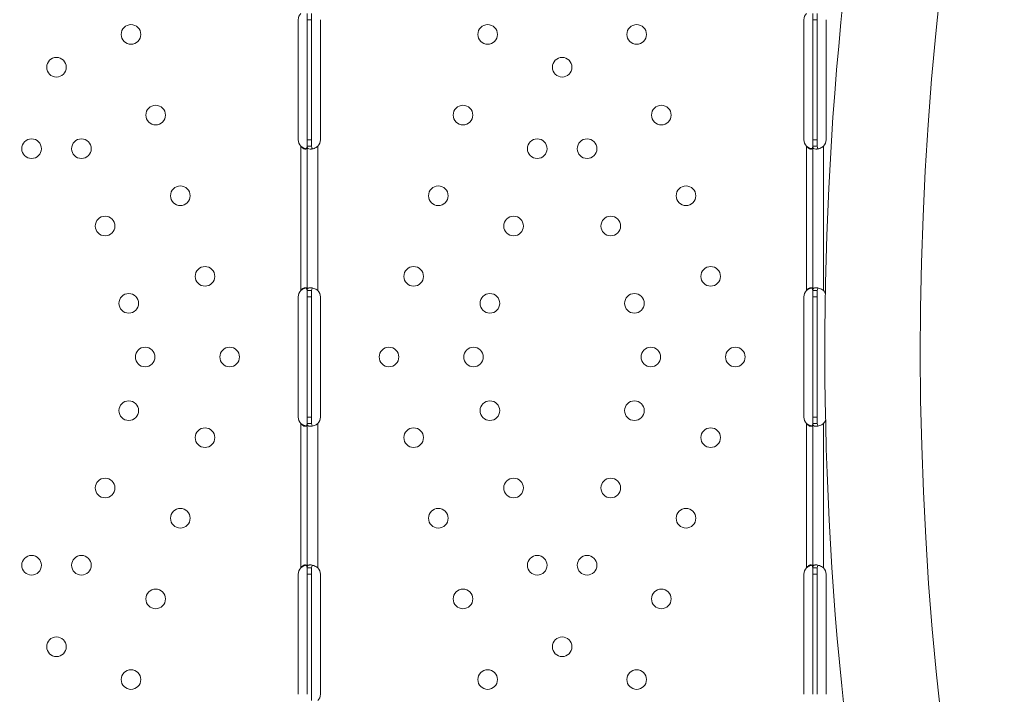
# Model space of a CAD drawing. Units: millimetres. Extents: x 106539 to 118179, y 7146 to 18873.
# Drawn here: x 110868 to 111295, y 13534 to 13826 of the extents above; entities that cross this region are included whole.
import ezdxf

# ---------------------------------------------------------------- set-up
doc = ezdxf.new("R2010")
doc.units = ezdxf.units.MM
doc.header["$MEASUREMENT"] = 0
doc.styles.get("Standard").update_dxf_attribs({"font": 'arial.ttf'})
doc.dimstyles.new('ISO-25', dxfattribs={"dimtxt": 2.5, "dimasz": 2.5, "dimexe": 1.25, "dimexo": 0.625, "dimtad": 1, "dimtxsty": 'Standard', "dimcen": 2.5, "dimadec": 0, "dimazin": 0, "dimtfac": 1, "dimtmove": 0, "dimatfit": 3, "dimfxl": 1, "dimarcsym": 0})

# ---------------------------------------------------------------- blocks, each defined once
blk = doc.blocks.new('*D3')
at = {"color": 0, "lineweight": -2, "transparency": 16777216}
for p, q in [((107127.63, 18391.35), (107127.63, 18512.6)), ((107247.63, 18511.35), (118053.77, 18511.35)), ((118173.77, 18391.35), (118173.77, 18512.6))]:
    blk.add_line(p, q, dxfattribs=at)
at = {"color": 0, "transparency": 16777216}
for points in [[(107247.63, 18531.35), (107247.63, 18491.35), (107127.63, 18511.35)], [(118053.77, 18531.35), (118053.77, 18491.35), (118173.77, 18511.35)]]:
    blk.add_solid(points, dxfattribs=at)
at = {"layer": 'Defpoints', "color": 0, "transparency": 16777216}
for p in [(118173.77, 18511.35), (118173.77, 13673.12), (107127.63, 13667.35)]:
    blk.add_point(p, dxfattribs=at)
at = {"color": 0, "lineweight": 18, "transparency": 16777216, "insert": (112650.7, 18708.99), "char_height": 250, "attachment_point": 5}
blk.add_mtext('1105', dxfattribs=at)
blk = doc.blocks.new('*D4')
at = {"color": 0, "lineweight": -2, "transparency": 16777216}
for p, q in [((107020.69, 18310.47), (106899.44, 18310.47)), ((106900.69, 18190.47), (106900.69, 7393.52)), ((107020.69, 7273.52), (106899.44, 7273.52))]:
    blk.add_line(p, q, dxfattribs=at)
at = {"color": 0, "transparency": 16777216}
for points in [[(106880.69, 18190.47), (106920.69, 18190.47), (106900.69, 18310.47)], [(106880.69, 7393.52), (106920.69, 7393.52), (106900.69, 7273.52)]]:
    blk.add_solid(points, dxfattribs=at)
at = {"layer": 'Defpoints', "color": 0, "transparency": 16777216}
for p in [(113888.66, 18310.47), (106900.69, 7273.52), (114764.3, 7273.52)]:
    blk.add_point(p, dxfattribs=at)
at = {"color": 0, "lineweight": 18, "transparency": 16777216, "insert": (106703.05, 12792), "char_height": 250, "attachment_point": 5, "rotation": 90}
blk.add_mtext('1085', dxfattribs=at)

msp = doc.modelspace()

# ---------------------------------------------------------------- linework, layer by layer
at = {"color": 0, "linetype": 'Continuous', "lineweight": 18}
for p, q in [((110992.739, 13828.582), (110992.739, 13825.834)), ((110994.739, 13828.582), (110994.739, 13825.834)), ((111211.717, 13828.582), (111211.717, 13825.834)), ((111213.717, 13828.582), (111213.717, 13825.834)), ((110988.945, 13825.834), (110988.945, 13773.834)), ((110992.739, 13825.834), (110994.739, 13825.834)), ((110992.739, 13825.834), (110992.739, 13773.834)), ((110994.739, 13825.834), (110994.739, 13773.834)), ((110998.533, 13773.834), (110998.533, 13825.834)), ((111207.923, 13825.834), (111207.923, 13773.834)), ((111211.717, 13825.834), (111213.717, 13825.834)), ((111211.717, 13825.834), (111211.717, 13773.834)), ((111213.717, 13825.834), (111213.717, 13773.834)), ((111217.511, 13773.834), (111217.511, 13825.834)), ((110992.739, 13773.834), (110994.739, 13773.834)), ((110992.739, 13773.834), (110992.739, 13771.085)), ((110994.739, 13773.834), (110994.739, 13771.085)), ((111211.717, 13773.834), (111213.717, 13773.834)), ((111211.717, 13773.834), (111211.717, 13771.085)), ((111213.717, 13773.834), (111213.717, 13771.085)), ((110990.039, 13771.085), (110990.039, 13708.586)), ((110992.739, 13771.085), (110994.317, 13771.085)), ((110992.739, 13771.085), (110992.739, 13708.586)), ((110994.317, 13771.085), (110994.739, 13771.085)), ((110997.439, 13771.085), (110997.439, 13708.579)), ((111209.017, 13771.085), (111209.017, 13708.586)), ((111211.717, 13771.085), (111213.295, 13771.085)), ((111211.717, 13771.085), (111211.717, 13708.586)), ((111213.295, 13771.085), (111213.717, 13771.085)), ((111216.417, 13771.085), (111216.417, 13708.579)), ((110993.838, 13708.586), (110992.739, 13708.586)), ((110992.739, 13708.586), (110992.739, 13705.834)), ((110994.739, 13708.586), (110993.838, 13708.586)), ((110994.739, 13708.586), (110994.739, 13705.834)), ((111212.816, 13708.586), (111211.717, 13708.586)), ((111211.717, 13708.586), (111211.717, 13705.834)), ((111213.717, 13708.586), (111212.816, 13708.586)), ((111213.717, 13708.586), (111213.717, 13705.834)), ((110988.941, 13705.834), (110988.941, 13653.834)), ((110992.739, 13705.834), (110994.739, 13705.834)), ((110992.739, 13705.834), (110992.739, 13653.834)), ((110994.739, 13705.834), (110994.739, 13653.834)), ((110998.53, 13653.834), (110998.53, 13705.834)), ((111207.92, 13705.834), (111207.92, 13653.834)), ((111211.717, 13705.834), (111213.717, 13705.834)), ((111211.717, 13705.834), (111211.717, 13653.834)), ((111213.717, 13705.834), (111213.717, 13653.834)), ((110992.739, 13653.834), (110994.739, 13653.834)), ((110992.739, 13653.834), (110992.739, 13651.081)), ((110994.739, 13653.834), (110994.739, 13651.081)), ((111211.717, 13653.834), (111213.717, 13653.834)), ((111211.717, 13653.834), (111211.717, 13651.081)), ((111213.717, 13653.834), (111213.717, 13651.081)), ((110990.039, 13651.081), (110990.039, 13588.582)), ((110992.739, 13651.081), (110994.317, 13651.081)), ((110992.739, 13651.081), (110992.739, 13588.582)), ((110994.317, 13651.081), (110994.739, 13651.081)), ((110997.439, 13651.089), (110997.439, 13588.582)), ((111209.017, 13651.081), (111209.017, 13588.582)), ((111211.717, 13651.081), (111213.295, 13651.081)), ((111211.717, 13651.081), (111211.717, 13588.582)), ((111213.295, 13651.081), (111213.717, 13651.081)), ((111216.417, 13651.089), (111216.417, 13588.582)), ((110993.838, 13588.582), (110992.739, 13588.582)), ((110992.739, 13588.582), (110992.739, 13585.834)), ((110994.739, 13588.582), (110993.838, 13588.582)), ((110994.739, 13588.582), (110994.739, 13585.834)), ((111212.817, 13588.582), (111211.717, 13588.582)), ((111211.717, 13588.582), (111211.717, 13585.834)), ((111213.717, 13588.582), (111212.817, 13588.582)), ((111213.717, 13588.582), (111213.717, 13585.834)), ((110988.945, 13585.834), (110988.945, 13533.834)), ((110992.739, 13585.834), (110994.739, 13585.834)), ((110992.739, 13585.834), (110992.739, 13533.834)), ((110994.739, 13585.834), (110994.739, 13533.834)), ((110998.533, 13533.834), (110998.533, 13585.834)), ((111207.923, 13585.834), (111207.923, 13533.834)), ((111211.717, 13585.834), (111213.717, 13585.834)), ((111211.717, 13585.834), (111211.717, 13533.834)), ((111213.717, 13585.834), (111213.717, 13533.834)), ((111217.511, 13533.834), (111217.511, 13585.834)), ((110994.739, 13533.834), (110994.739, 13531.085))]:
    msp.add_line(p, q, dxfattribs=at)
for centre in [(110916.514, 13819.441), (111070.964, 13819.441), (111135.492, 13819.441), (110884.25, 13805.265), (111103.228, 13805.265), (110927.198, 13784.539), (111060.28, 13784.539), (111146.176, 13784.539), (110873.452, 13769.992), (110895.048, 13769.992), (111092.43, 13769.992), (111114.026, 13769.992), (110937.882, 13749.638), (111049.596, 13749.638), (111156.86, 13749.638), (110905.293, 13736.525), (111082.185, 13736.525), (111124.271, 13736.525), (110948.566, 13714.737), (111038.912, 13714.737), (111167.544, 13714.737), (110915.538, 13703.058), (111071.94, 13703.058), (111134.516, 13703.058), (110922.647, 13679.836), (110959.25, 13679.836), (111028.228, 13679.836), (111064.831, 13679.836), (111141.625, 13679.836), (111178.228, 13679.836), (110915.538, 13656.614), (111071.94, 13656.614), (111134.516, 13656.614), (110948.566, 13644.934), (111038.912, 13644.934), (111167.544, 13644.934), (110905.293, 13623.147), (111082.185, 13623.147), (111124.271, 13623.147), (110937.882, 13610.033), (111049.596, 13610.033), (111156.86, 13610.033), (110873.452, 13589.68), (110895.048, 13589.68), (111092.43, 13589.68), (111114.026, 13589.68), (110927.198, 13575.132), (111060.28, 13575.132), (111146.176, 13575.132), (110884.25, 13554.406), (111103.228, 13554.406), (110916.514, 13540.23), (111070.964, 13540.23), (111135.492, 13540.23)]:
    msp.add_circle(centre, 4.25, dxfattribs=at)
for centre, radius, start, end in [((112666.838, 13682.752), 1449.854, 153.887306, 206.245255), ((112666.838, 13682.752), 1408.533, 154.00153, 206.134938), ((110992.945, 13825.834), 4, 136.59322, 180), ((111211.923, 13825.834), 4, 136.59322, 180), ((110992.945, 13773.834), 4, 180, 223.40678), ((110994.533, 13773.834), 4, 316.59322, 0), ((111211.923, 13773.834), 4, 180, 223.40678), ((111213.511, 13773.834), 4, 316.59322, 0), ((110992.941, 13705.834), 4, 136.52271, 180), ((110994.53, 13705.834), 4, 0, 43.33618), ((111211.92, 13705.834), 4, 136.52271, 180), ((111213.508, 13705.834), 4, 22.88028, 43.33618), ((110992.941, 13653.834), 4, 180, 223.47729), ((110994.53, 13653.834), 4, 316.66382, 360), ((111211.92, 13653.834), 4, 180, 223.47729), ((111213.508, 13653.834), 4, 316.66382, 341.37022), ((110992.945, 13585.834), 4, 136.59322, 180), ((110994.533, 13585.834), 4, 360, 43.40678), ((111211.923, 13585.834), 4, 136.59322, 180), ((111213.511, 13585.834), 4, 360, 43.40678), ((110994.533, 13533.834), 4, 316.59322, 0)]:
    msp.add_arc(centre, radius, start, end, dxfattribs=at)
at = {"lineweight": 18}
msp.add_open_spline([(116435.364, 7980.82), (116885.196, 8266.753), (117798.532, 9210.192), (116606.169, 10309.079), (116306.404, 12057.654), (117934.247, 12027.57), (118194.068, 13064.204), (118168.762, 13679.298), (118195.18, 14294.097), (117916.307, 15333.77), (116637.831, 15296.195), (116269.283, 16343.04), (115886.262, 17706.069), (113967.489, 18709.164), (112326.793, 17499.261), (111063.801, 17960.043), (110161.146, 17928.927), (109448.369, 17945.54), (107997.369, 17621.753), (108721.126, 15847.094), (107443.029, 15194.329), (107102.263, 14308.658), (107133.264, 13686.28), (107105.413, 13078.671), (107390.298, 12035.226), (108743.915, 12090.766), (109120.207, 10665.986), (107757.607, 9646.701), (108866.353, 8586.826), (109520.951, 8236.579), (110150.978, 7846.936), (111614.155, 7346.829), (111867.024, 9510.136), (113704.058, 8677.172), (113957.823, 6981.63), (115433.624, 7371.726), (116078.59, 7780.934), (116314.989, 7904.305), (116435.364, 7980.82)], degree=3, knots=[0, 0, 0, 0, 1530.7337295, 2947.5468127, 4302.7880644, 5450.8383615, 6598.8886586, 6961.7094331, 7323.5977446, 8471.6480417, 9619.6983388, 10354.8142343, 11502.8645314, 13989.4143095, 15137.4646066, 17186.9939255, 17587.5116469, 17840.3571428, 19371.0908723, 20787.9039556, 21935.2289262, 23083.2792233, 23437.5123119, 23794.8266105, 24942.8769076, 26090.9272047, 27055.4039694, 28472.2170526, 30002.9507821, 30382.3782124, 30752.9520119, 32284.0556975, 33700.8687807, 35073.1265172, 36489.9396004, 38020.6733299, 38427.3815406, 38837.0056414, 38837.0056414, 38837.0056414, 38837.0056414], dxfattribs=at)
at = {"color": 0, "linetype": 'Continuous', "lineweight": 18}
for points, knots in [([(110992.382, 13769.949), (110992.306, 13769.966), (110992.229, 13769.985), (110992.082, 13770.024), (110991.976, 13770.055), (110991.853, 13770.094), (110991.791, 13770.115), (110991.761, 13770.126), (110991.747, 13770.131), (110991.739, 13770.134), (110991.733, 13770.136), (110991.522, 13770.211), (110991.278, 13770.327), (110990.713, 13770.643), (110990.393, 13770.843), (110990.039, 13771.085)], [0.6532396, 0.6532396, 0.6532396, 0.6532396, 0.6875, 0.6875, 0.71875, 0.734375, 0.7421875, 0.74609375, 0.74804687, 0.74804687, 0.75, 0.75, 0.875, 0.875, 1, 1, 1, 1]), ([(110992.739, 13771.085), (110992.739, 13770.668), (110992.69, 13770.354), (110992.503, 13770.042), (110992.421, 13769.964), (110992.268, 13769.886), (110992.212, 13769.867), (110992.088, 13769.841), (110992.021, 13769.835), (110991.806, 13769.835), (110991.651, 13769.861), (110991.414, 13769.936), (110991.334, 13769.968), (110991.212, 13770.024), (110991.172, 13770.044), (110991.111, 13770.077), (110991.091, 13770.089), (110991.061, 13770.106), (110991.051, 13770.112), (110991.036, 13770.121), (110991.031, 13770.124), (110991.023, 13770.129), (110991.02, 13770.131), (110991.015, 13770.134), (110991.012, 13770.136), (110990.891, 13770.211), (110990.75, 13770.327), (110990.426, 13770.643), (110990.242, 13770.843), (110990.039, 13771.085)], [0, 0, 0, 0, 0.25, 0.25, 0.375, 0.375, 0.4375, 0.4375, 0.5, 0.5, 0.625, 0.625, 0.6875, 0.6875, 0.71875, 0.71875, 0.734375, 0.734375, 0.7421875, 0.7421875, 0.7460938, 0.7460938, 0.7480469, 0.7480469, 0.75, 0.75, 0.875, 0.875, 1, 1, 1, 1]), ([(110997.439, 13771.085), (110996.924, 13770.668), (110996.355, 13770.355), (110995.492, 13770.042), (110995.204, 13769.964), (110994.783, 13769.886), (110994.644, 13769.867), (110994.442, 13769.848), (110994.376, 13769.843), (110994.277, 13769.838), (110994.245, 13769.837), (110994.197, 13769.836), (110994.181, 13769.835), (110994.157, 13769.835), (110994.149, 13769.835), (110994.133, 13769.835), (110994.124, 13769.835), (110993.665, 13769.836), (110993.316, 13769.94), (110992.852, 13770.357), (110992.739, 13770.669), (110992.739, 13771.085)], [0, 0, 0, 0, 0.25, 0.25, 0.375, 0.375, 0.4375, 0.4375, 0.46875, 0.46875, 0.484375, 0.484375, 0.4921875, 0.4921875, 0.4960938, 0.4960938, 0.5, 0.5, 0.75, 0.75, 1, 1, 1, 1]), ([(110995.121, 13769.953), (110995.05, 13770.003), (110994.989, 13770.068), (110994.804, 13770.357), (110994.739, 13770.669), (110994.739, 13771.085)], [0.65326878, 0.65326878, 0.65326878, 0.65326878, 0.75, 0.75, 1, 1, 1, 1]), ([(111211.36, 13769.949), (111211.284, 13769.966), (111211.207, 13769.985), (111211.06, 13770.024), (111210.954, 13770.055), (111210.831, 13770.094), (111210.769, 13770.115), (111210.739, 13770.126), (111210.726, 13770.131), (111210.717, 13770.134), (111210.711, 13770.136), (111210.5, 13770.211), (111210.256, 13770.327), (111209.691, 13770.643), (111209.371, 13770.843), (111209.017, 13771.085)], [0.6532396, 0.6532396, 0.6532396, 0.6532396, 0.6875, 0.6875, 0.71875, 0.734375, 0.7421875, 0.74609375, 0.74804688, 0.74804688, 0.75, 0.75, 0.875, 0.875, 1, 1, 1, 1]), ([(111211.717, 13771.085), (111211.717, 13770.668), (111211.668, 13770.354), (111211.481, 13770.042), (111211.399, 13769.964), (111211.246, 13769.886), (111211.19, 13769.867), (111211.066, 13769.841), (111210.999, 13769.835), (111210.784, 13769.835), (111210.629, 13769.861), (111210.392, 13769.936), (111210.312, 13769.968), (111210.191, 13770.024), (111210.15, 13770.044), (111210.089, 13770.077), (111210.069, 13770.089), (111210.039, 13770.106), (111210.029, 13770.112), (111210.014, 13770.121), (111210.009, 13770.124), (111210.001, 13770.129), (111209.998, 13770.131), (111209.993, 13770.134), (111209.99, 13770.136), (111209.869, 13770.211), (111209.729, 13770.327), (111209.404, 13770.643), (111209.22, 13770.843), (111209.017, 13771.085)], [0, 0, 0, 0, 0.25, 0.25, 0.375, 0.375, 0.4375, 0.4375, 0.5, 0.5, 0.625, 0.625, 0.6875, 0.6875, 0.71875, 0.71875, 0.734375, 0.734375, 0.7421875, 0.7421875, 0.7460938, 0.7460938, 0.7480469, 0.7480469, 0.75, 0.75, 0.875, 0.875, 1, 1, 1, 1]), ([(111216.417, 13771.085), (111215.902, 13770.668), (111215.333, 13770.355), (111214.471, 13770.042), (111214.182, 13769.964), (111213.761, 13769.886), (111213.622, 13769.867), (111213.42, 13769.848), (111213.354, 13769.843), (111213.255, 13769.838), (111213.223, 13769.837), (111213.175, 13769.836), (111213.159, 13769.835), (111213.135, 13769.835), (111213.127, 13769.835), (111213.111, 13769.835), (111213.102, 13769.835), (111212.643, 13769.836), (111212.294, 13769.94), (111211.831, 13770.357), (111211.717, 13770.669), (111211.717, 13771.085)], [0, 0, 0, 0, 0.25, 0.25, 0.375, 0.375, 0.4375, 0.4375, 0.46875, 0.46875, 0.484375, 0.484375, 0.4921875, 0.4921875, 0.4960938, 0.4960938, 0.5, 0.5, 0.75, 0.75, 1, 1, 1, 1]), ([(111214.099, 13769.953), (111214.028, 13770.003), (111213.967, 13770.068), (111213.782, 13770.357), (111213.717, 13770.669), (111213.717, 13771.085)], [0.65326878, 0.65326878, 0.65326878, 0.65326878, 0.75, 0.75, 1, 1, 1, 1]), ([(110990.039, 13708.586), (110990.336, 13709.003), (110990.663, 13709.316), (110991.158, 13709.627), (110991.324, 13709.705), (110991.566, 13709.782), (110991.645, 13709.801), (110991.8, 13709.827), (110991.876, 13709.833), (110992.091, 13709.832), (110992.213, 13709.806), (110992.365, 13709.73), (110992.41, 13709.699), (110992.471, 13709.642), (110992.49, 13709.622), (110992.517, 13709.589), (110992.526, 13709.577), (110992.538, 13709.56), (110992.542, 13709.554), (110992.548, 13709.544), (110992.55, 13709.541), (110992.553, 13709.537), (110992.554, 13709.535), (110992.556, 13709.532), (110992.558, 13709.53), (110992.604, 13709.455), (110992.649, 13709.338), (110992.716, 13709.022), (110992.739, 13708.821), (110992.739, 13708.579)], [0, 0, 0, 0, 0.25, 0.25, 0.375, 0.375, 0.4375, 0.4375, 0.5, 0.5, 0.625, 0.625, 0.6875, 0.6875, 0.71875, 0.71875, 0.734375, 0.734375, 0.7421875, 0.7421875, 0.7460938, 0.7460938, 0.7480469, 0.7480469, 0.75, 0.75, 0.875, 0.875, 1, 1, 1, 1]), ([(110990.039, 13708.586), (110990.556, 13709.003), (110991.125, 13709.316), (110991.926, 13709.605), (110992.153, 13709.671), (110992.376, 13709.72)], [0, 0, 0, 0, 0.25, 0.25, 0.34829064, 0.34829064, 0.34829064, 0.34829064]), ([(110992.739, 13708.586), (110992.739, 13709.002), (110992.825, 13709.315), (110993.151, 13709.627), (110993.292, 13709.705), (110993.56, 13709.782), (110993.658, 13709.801), (110993.819, 13709.82), (110993.875, 13709.825), (110993.963, 13709.83), (110993.993, 13709.831), (110994.038, 13709.832), (110994.054, 13709.832), (110994.077, 13709.832), (110994.085, 13709.833), (110994.1, 13709.833), (110994.109, 13709.833), (110994.568, 13709.831), (110995.103, 13709.726), (110996.243, 13709.308), (110996.847, 13708.995), (110997.439, 13708.579)], [0, 0, 0, 0, 0.25, 0.25, 0.375, 0.375, 0.4375, 0.4375, 0.46875, 0.46875, 0.484375, 0.484375, 0.4921875, 0.4921875, 0.4960938, 0.4960938, 0.5, 0.5, 0.75, 0.75, 1, 1, 1, 1]), ([(110994.739, 13708.586), (110994.739, 13709.003), (110994.788, 13709.315), (110994.957, 13709.596), (110995.01, 13709.656), (110995.072, 13709.703)], [0, 0, 0, 0, 0.25, 0.25, 0.33737428, 0.33737428, 0.33737428, 0.33737428]), ([(111209.017, 13708.586), (111209.314, 13709.003), (111209.641, 13709.316), (111210.136, 13709.627), (111210.302, 13709.705), (111210.544, 13709.782), (111210.623, 13709.801), (111210.778, 13709.827), (111210.854, 13709.833), (111211.069, 13709.832), (111211.191, 13709.806), (111211.343, 13709.73), (111211.388, 13709.699), (111211.449, 13709.642), (111211.468, 13709.622), (111211.495, 13709.589), (111211.504, 13709.577), (111211.516, 13709.56), (111211.52, 13709.554), (111211.526, 13709.544), (111211.528, 13709.541), (111211.531, 13709.537), (111211.532, 13709.535), (111211.534, 13709.532), (111211.536, 13709.53), (111211.582, 13709.455), (111211.627, 13709.338), (111211.694, 13709.022), (111211.717, 13708.821), (111211.717, 13708.579)], [0, 0, 0, 0, 0.25, 0.25, 0.375, 0.375, 0.4375, 0.4375, 0.5, 0.5, 0.625, 0.625, 0.6875, 0.6875, 0.71875, 0.71875, 0.734375, 0.734375, 0.7421875, 0.7421875, 0.7460938, 0.7460938, 0.7480469, 0.7480469, 0.75, 0.75, 0.875, 0.875, 1, 1, 1, 1]), ([(111209.017, 13708.586), (111209.534, 13709.003), (111210.103, 13709.316), (111210.904, 13709.605), (111211.131, 13709.671), (111211.354, 13709.72)], [0, 0, 0, 0, 0.25, 0.25, 0.34829064, 0.34829064, 0.34829064, 0.34829064]), ([(111211.717, 13708.586), (111211.717, 13709.002), (111211.803, 13709.315), (111212.129, 13709.627), (111212.27, 13709.705), (111212.538, 13709.782), (111212.636, 13709.801), (111212.797, 13709.82), (111212.853, 13709.825), (111212.941, 13709.83), (111212.971, 13709.831), (111213.017, 13709.832), (111213.032, 13709.832), (111213.055, 13709.832), (111213.063, 13709.833), (111213.079, 13709.833), (111213.087, 13709.833), (111213.546, 13709.831), (111214.081, 13709.726), (111215.221, 13709.308), (111215.825, 13708.995), (111216.417, 13708.579)], [0, 0, 0, 0, 0.25, 0.25, 0.375, 0.375, 0.4375, 0.4375, 0.46875, 0.46875, 0.484375, 0.484375, 0.4921875, 0.4921875, 0.4960938, 0.4960938, 0.5, 0.5, 0.75, 0.75, 1, 1, 1, 1]), ([(111213.717, 13708.586), (111213.717, 13709.003), (111213.766, 13709.315), (111213.935, 13709.596), (111213.988, 13709.656), (111214.05, 13709.703)], [0, 0, 0, 0, 0.25, 0.25, 0.33737428, 0.33737428, 0.33737428, 0.33737428]), ([(110992.739, 13651.089), (110992.739, 13650.671), (110992.69, 13650.357), (110992.503, 13650.043), (110992.422, 13649.965), (110992.269, 13649.887), (110992.212, 13649.867), (110992.089, 13649.841), (110992.021, 13649.835), (110991.806, 13649.835), (110991.652, 13649.86), (110991.414, 13649.935), (110991.334, 13649.966), (110991.213, 13650.023), (110991.173, 13650.043), (110991.112, 13650.076), (110991.092, 13650.087), (110991.061, 13650.105), (110991.051, 13650.111), (110991.036, 13650.12), (110991.031, 13650.123), (110991.023, 13650.127), (110991.021, 13650.129), (110991.016, 13650.132), (110991.013, 13650.134), (110990.891, 13650.209), (110990.751, 13650.325), (110990.426, 13650.64), (110990.242, 13650.84), (110990.039, 13651.081)], [0, 0, 0, 0, 0.25, 0.25, 0.375, 0.375, 0.4375, 0.4375, 0.5, 0.5, 0.625, 0.625, 0.6875, 0.6875, 0.71875, 0.71875, 0.734375, 0.734375, 0.7421875, 0.7421875, 0.7460938, 0.7460938, 0.7480469, 0.7480469, 0.75, 0.75, 0.875, 0.875, 1, 1, 1, 1]), ([(110992.38, 13649.949), (110992.305, 13649.965), (110992.229, 13649.984), (110992.083, 13650.023), (110991.977, 13650.053), (110991.854, 13650.093), (110991.792, 13650.114), (110991.762, 13650.124), (110991.748, 13650.129), (110991.74, 13650.132), (110991.734, 13650.134), (110991.523, 13650.209), (110991.278, 13650.325), (110990.714, 13650.64), (110990.393, 13650.84), (110990.039, 13651.081)], [0.65368473, 0.65368473, 0.65368473, 0.65368473, 0.6875, 0.6875, 0.71875, 0.734375, 0.7421875, 0.74609375, 0.74804687, 0.74804687, 0.75, 0.75, 0.875, 0.875, 1, 1, 1, 1]), ([(110997.439, 13651.089), (110996.925, 13650.672), (110996.357, 13650.358), (110995.495, 13650.044), (110995.206, 13649.966), (110994.785, 13649.887), (110994.647, 13649.868), (110994.445, 13649.848), (110994.378, 13649.843), (110994.28, 13649.838), (110994.247, 13649.837), (110994.199, 13649.836), (110994.183, 13649.836), (110994.159, 13649.835), (110994.151, 13649.835), (110994.135, 13649.835), (110994.127, 13649.835), (110993.667, 13649.835), (110993.317, 13649.939), (110992.853, 13650.354), (110992.739, 13650.666), (110992.739, 13651.081)], [0, 0, 0, 0, 0.25, 0.25, 0.375, 0.375, 0.4375, 0.4375, 0.46875, 0.46875, 0.484375, 0.484375, 0.4921875, 0.4921875, 0.4960938, 0.4960938, 0.5, 0.5, 0.75, 0.75, 1, 1, 1, 1]), ([(110995.12, 13649.954), (110995.049, 13650.003), (110994.989, 13650.067), (110994.804, 13650.354), (110994.739, 13650.666), (110994.739, 13651.081)], [0.65443122, 0.65443122, 0.65443122, 0.65443122, 0.75, 0.75, 1, 1, 1, 1]), ([(111211.717, 13651.089), (111211.717, 13650.671), (111211.668, 13650.357), (111211.481, 13650.043), (111211.4, 13649.965), (111211.247, 13649.887), (111211.19, 13649.867), (111211.067, 13649.841), (111210.999, 13649.835), (111210.784, 13649.835), (111210.63, 13649.86), (111210.392, 13649.935), (111210.312, 13649.966), (111210.191, 13650.023), (111210.151, 13650.043), (111210.09, 13650.076), (111210.07, 13650.087), (111210.039, 13650.105), (111210.029, 13650.111), (111210.014, 13650.12), (111210.009, 13650.123), (111210.002, 13650.127), (111209.999, 13650.129), (111209.994, 13650.132), (111209.991, 13650.134), (111209.869, 13650.209), (111209.729, 13650.325), (111209.405, 13650.64), (111209.22, 13650.84), (111209.017, 13651.081)], [0, 0, 0, 0, 0.25, 0.25, 0.375, 0.375, 0.4375, 0.4375, 0.5, 0.5, 0.625, 0.625, 0.6875, 0.6875, 0.71875, 0.71875, 0.734375, 0.734375, 0.7421875, 0.7421875, 0.7460938, 0.7460938, 0.7480469, 0.7480469, 0.75, 0.75, 0.875, 0.875, 1, 1, 1, 1]), ([(111211.358, 13649.949), (111211.283, 13649.965), (111211.207, 13649.984), (111211.061, 13650.023), (111210.955, 13650.053), (111210.832, 13650.093), (111210.77, 13650.114), (111210.74, 13650.124), (111210.726, 13650.129), (111210.718, 13650.132), (111210.712, 13650.134), (111210.501, 13650.209), (111210.256, 13650.325), (111209.692, 13650.64), (111209.371, 13650.84), (111209.017, 13651.081)], [0.65368473, 0.65368473, 0.65368473, 0.65368473, 0.6875, 0.6875, 0.71875, 0.734375, 0.7421875, 0.74609375, 0.74804688, 0.74804688, 0.75, 0.75, 0.875, 0.875, 1, 1, 1, 1]), ([(111216.417, 13651.089), (111215.903, 13650.672), (111215.335, 13650.358), (111214.473, 13650.044), (111214.184, 13649.966), (111213.763, 13649.887), (111213.625, 13649.868), (111213.423, 13649.848), (111213.356, 13649.843), (111213.258, 13649.838), (111213.225, 13649.837), (111213.177, 13649.836), (111213.161, 13649.836), (111213.137, 13649.835), (111213.129, 13649.835), (111213.113, 13649.835), (111213.105, 13649.835), (111212.645, 13649.835), (111212.295, 13649.939), (111211.831, 13650.354), (111211.717, 13650.666), (111211.717, 13651.081)], [0, 0, 0, 0, 0.25, 0.25, 0.375, 0.375, 0.4375, 0.4375, 0.46875, 0.46875, 0.484375, 0.484375, 0.4921875, 0.4921875, 0.4960938, 0.4960938, 0.5, 0.5, 0.75, 0.75, 1, 1, 1, 1]), ([(111214.098, 13649.954), (111214.027, 13650.003), (111213.967, 13650.067), (111213.782, 13650.354), (111213.717, 13650.666), (111213.717, 13651.081)], [0.65443122, 0.65443122, 0.65443122, 0.65443122, 0.75, 0.75, 1, 1, 1, 1]), ([(110990.039, 13588.582), (110990.335, 13589), (110990.662, 13589.313), (110991.158, 13589.626), (110991.324, 13589.704), (110991.565, 13589.781), (110991.645, 13589.801), (110991.799, 13589.827), (110991.875, 13589.833), (110992.091, 13589.832), (110992.213, 13589.807), (110992.365, 13589.731), (110992.41, 13589.7), (110992.471, 13589.643), (110992.49, 13589.623), (110992.517, 13589.59), (110992.526, 13589.579), (110992.538, 13589.561), (110992.542, 13589.555), (110992.548, 13589.546), (110992.55, 13589.543), (110992.553, 13589.538), (110992.554, 13589.537), (110992.556, 13589.534), (110992.557, 13589.532), (110992.604, 13589.457), (110992.649, 13589.341), (110992.716, 13589.025), (110992.739, 13588.825), (110992.739, 13588.582)], [0, 0, 0, 0, 0.25, 0.25, 0.375, 0.375, 0.4375, 0.4375, 0.5, 0.5, 0.625, 0.625, 0.6875, 0.6875, 0.71875, 0.71875, 0.734375, 0.734375, 0.7421875, 0.7421875, 0.7460938, 0.7460938, 0.7480469, 0.7480469, 0.75, 0.75, 0.875, 0.875, 1, 1, 1, 1]), ([(110990.039, 13588.582), (110990.555, 13589), (110991.124, 13589.313), (110991.926, 13589.604), (110992.154, 13589.67), (110992.378, 13589.719)], [0, 0, 0, 0, 0.25, 0.25, 0.34874716, 0.34874716, 0.34874716, 0.34874716]), ([(110992.739, 13588.582), (110992.739, 13588.999), (110992.824, 13589.313), (110993.15, 13589.625), (110993.291, 13589.703), (110993.558, 13589.781), (110993.656, 13589.801), (110993.817, 13589.82), (110993.873, 13589.825), (110993.961, 13589.829), (110993.991, 13589.831), (110994.036, 13589.832), (110994.052, 13589.832), (110994.075, 13589.832), (110994.083, 13589.832), (110994.098, 13589.833), (110994.107, 13589.833), (110994.565, 13589.832), (110995.101, 13589.728), (110996.242, 13589.311), (110996.846, 13588.998), (110997.439, 13588.582)], [0, 0, 0, 0, 0.25, 0.25, 0.375, 0.375, 0.4375, 0.4375, 0.46875, 0.46875, 0.484375, 0.484375, 0.4921875, 0.4921875, 0.4960938, 0.4960938, 0.5, 0.5, 0.75, 0.75, 1, 1, 1, 1]), ([(110994.739, 13588.582), (110994.739, 13589), (110994.788, 13589.313), (110994.957, 13589.595), (110995.01, 13589.655), (110995.074, 13589.703)], [0, 0, 0, 0, 0.25, 0.25, 0.3385106, 0.3385106, 0.3385106, 0.3385106]), ([(111209.017, 13588.582), (111209.313, 13589), (111209.64, 13589.313), (111210.136, 13589.626), (111210.302, 13589.704), (111210.543, 13589.781), (111210.623, 13589.801), (111210.777, 13589.827), (111210.854, 13589.833), (111211.069, 13589.832), (111211.191, 13589.807), (111211.343, 13589.731), (111211.388, 13589.7), (111211.449, 13589.643), (111211.468, 13589.623), (111211.495, 13589.59), (111211.504, 13589.579), (111211.516, 13589.561), (111211.52, 13589.555), (111211.526, 13589.546), (111211.528, 13589.543), (111211.531, 13589.538), (111211.532, 13589.537), (111211.534, 13589.534), (111211.535, 13589.532), (111211.582, 13589.457), (111211.627, 13589.341), (111211.694, 13589.025), (111211.717, 13588.825), (111211.717, 13588.582)], [0, 0, 0, 0, 0.25, 0.25, 0.375, 0.375, 0.4375, 0.4375, 0.5, 0.5, 0.625, 0.625, 0.6875, 0.6875, 0.71875, 0.71875, 0.734375, 0.734375, 0.7421875, 0.7421875, 0.7460938, 0.7460938, 0.7480469, 0.7480469, 0.75, 0.75, 0.875, 0.875, 1, 1, 1, 1]), ([(111209.017, 13588.582), (111209.533, 13589), (111210.102, 13589.313), (111210.904, 13589.604), (111211.132, 13589.67), (111211.356, 13589.719)], [0, 0, 0, 0, 0.25, 0.25, 0.34874716, 0.34874716, 0.34874716, 0.34874716]), ([(111211.717, 13588.582), (111211.717, 13588.999), (111211.802, 13589.313), (111212.128, 13589.625), (111212.269, 13589.703), (111212.536, 13589.781), (111212.634, 13589.801), (111212.795, 13589.82), (111212.851, 13589.825), (111212.939, 13589.829), (111212.969, 13589.831), (111213.014, 13589.832), (111213.03, 13589.832), (111213.053, 13589.832), (111213.061, 13589.832), (111213.076, 13589.833), (111213.085, 13589.833), (111213.543, 13589.832), (111214.079, 13589.728), (111215.22, 13589.311), (111215.825, 13588.998), (111216.417, 13588.582)], [0, 0, 0, 0, 0.25, 0.25, 0.375, 0.375, 0.4375, 0.4375, 0.46875, 0.46875, 0.484375, 0.484375, 0.4921875, 0.4921875, 0.4960938, 0.4960938, 0.5, 0.5, 0.75, 0.75, 1, 1, 1, 1]), ([(111213.717, 13588.582), (111213.717, 13589), (111213.766, 13589.313), (111213.935, 13589.595), (111213.988, 13589.655), (111214.052, 13589.703)], [0, 0, 0, 0, 0.25, 0.25, 0.3385106, 0.3385106, 0.3385106, 0.3385106])]:
    msp.add_open_spline(points, degree=3, knots=knots, dxfattribs=at)

# ---------------------------------------------------------------- dimensions: what is measured, and where the dimension line sits
at = {"lineweight": 18}
dim = msp.add_linear_dim(base=(118173.765, 18511.352), p1=(107127.633, 13667.347), p2=(118173.765, 13673.121), text='1105', dimstyle='ISO-25', override={"dimtxt": 250, "dimasz": 120, "dimgap": 70, "dimtad": 2, "dimfxl": 120, "dimfxlon": 1}, dxfattribs=at)
dim.commit()
dim.dimension.update_dxf_attribs({"geometry": '*D3', "text_midpoint": (112650.699, 18708.995)})
dim = msp.add_linear_dim(base=(106900.692, 7273.524), p1=(113888.659, 18310.473), p2=(114764.304, 7273.524), angle=90, text='1085', dimstyle='ISO-25', override={"dimtxt": 250, "dimasz": 120, "dimgap": 70, "dimtad": 2, "dimfxl": 120, "dimfxlon": 1}, dxfattribs=at)
dim.commit()
dim.dimension.update_dxf_attribs({"geometry": '*D4', "text_midpoint": (106703.048, 12791.998)})

doc.saveas('drawing.dxf')
